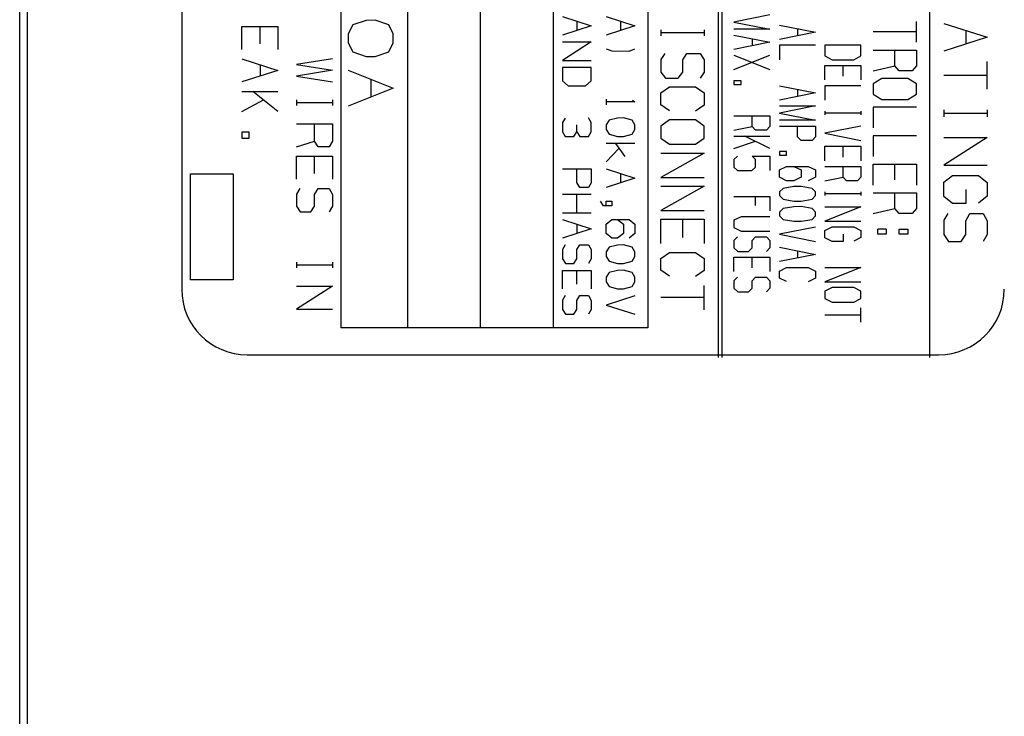
# Model space of a CAD drawing. Extents: x 0.3 to 16.7, y 0.3 to 10.7.
# Drawn here: x 6.9 to 7.6, y 5.6 to 6.1 of the extents above; entities that cross this region are included whole.
import ezdxf

# ---------------------------------------------------------------- set-up
doc = ezdxf.new("R2010")
doc.units = 0
doc.header["$MEASUREMENT"] = 0
doc.layers.add('geometry', color=7, linetype='Continuous')

msp = doc.modelspace()

# ---------------------------------------------------------------- linework, layer by layer
at = {"layer": 'geometry', "linetype": 'Continuous'}
for p, q in [((6.88011, 5.47593), (6.88011, 6.97593)), ((6.88519, 6.97593), (6.88519, 5.47593)), ((7.35994, 6.5681), (7.35994, 5.87874)), ((7.36244, 6.5681), (7.36244, 5.87874)), ((7.50494, 6.5681), (7.50494, 5.87874)), ((7.10087, 5.89896), (7.10087, 6.54164)), ((7.14648, 6.54164), (7.14648, 5.89896)), ((7.19648, 6.54164), (7.19648, 5.89896)), ((7.24648, 6.54164), (7.24648, 5.89896)), ((7.31148, 6.54164), (7.31148, 5.89896)), ((6.99137, 6.52633), (6.99137, 5.92554)), ((7.39541, 6.11401), (7.37067, 6.10906)), ((7.109, 6.1072), (7.10574, 6.10102)), ((7.11811, 6.11013), (7.109, 6.1072)), ((7.1243, 6.11046), (7.11811, 6.11013)), ((7.13374, 6.1072), (7.1243, 6.11046)), ((7.13667, 6.10102), (7.13374, 6.1072)), ((7.25286, 6.11281), (7.27265, 6.10648)), ((7.27265, 6.10648), (7.25286, 6.10014)), ((7.26286, 6.10964), (7.26286, 6.10331)), ((7.28286, 6.11281), (7.30265, 6.10648)), ((7.30265, 6.10648), (7.28286, 6.10014)), ((7.29286, 6.10964), (7.29286, 6.10331)), ((7.37067, 6.10906), (7.39541, 6.10411)), ((7.40192, 6.10698), (7.42666, 6.10203)), ((7.49594, 6.09517), (7.49594, 6.10942)), ((7.51484, 6.10813), (7.54453, 6.09863)), ((7.03268, 6.09022), (7.03268, 6.10605)), ((7.03268, 6.10605), (7.05742, 6.10605)), ((7.04518, 6.09418), (7.04518, 6.10605)), ((7.05742, 6.10605), (7.05742, 6.09022)), ((7.10574, 6.10102), (7.10574, 6.09483)), ((7.13667, 6.09483), (7.13667, 6.10102)), ((7.32048, 6.10384), (7.32048, 6.09968)), ((7.35017, 6.10165), (7.32048, 6.10165)), ((7.35017, 6.10384), (7.35017, 6.09968)), ((7.39541, 6.10411), (7.37067, 6.10411)), ((7.37067, 6.10014), (7.39541, 6.09519)), ((7.42666, 6.10203), (7.40192, 6.09708)), ((7.41442, 6.10451), (7.41442, 6.09956)), ((7.49594, 6.10229), (7.46626, 6.10229)), ((7.52984, 6.10338), (7.52984, 6.09388)), ((7.10574, 6.09483), (7.109, 6.08865)), ((7.13374, 6.08865), (7.13667, 6.09483)), ((7.25286, 6.09538), (7.27265, 6.09538)), ((7.27265, 6.09538), (7.25286, 6.08271)), ((7.39541, 6.09519), (7.37067, 6.09025)), ((7.38317, 6.09767), (7.38317, 6.09272)), ((7.40192, 6.09311), (7.40192, 6.08321)), ((7.42666, 6.09311), (7.40192, 6.09311)), ((7.45791, 6.0931), (7.43317, 6.0931)), ((7.43317, 6.0931), (7.43317, 6.08581)), ((7.45791, 6.08581), (7.45791, 6.0931)), ((7.54453, 6.09863), (7.51484, 6.08913)), ((7.109, 6.08865), (7.11811, 6.08539)), ((7.1243, 6.08539), (7.13374, 6.08865)), ((7.28286, 6.09071), (7.28681, 6.08921)), ((7.28681, 6.08921), (7.29869, 6.08904)), ((7.29869, 6.08904), (7.30265, 6.09071)), ((7.3233, 6.08745), (7.32048, 6.08329)), ((7.33548, 6.08308), (7.3383, 6.08745)), ((7.3383, 6.08745), (7.34736, 6.08745)), ((7.34736, 6.08745), (7.35017, 6.08308)), ((7.37067, 6.08627), (7.39541, 6.07638)), ((7.37067, 6.07638), (7.39541, 6.08627)), ((7.46626, 6.08981), (7.49594, 6.08981)), ((7.48126, 6.07912), (7.48126, 6.08981)), ((7.49594, 6.08981), (7.49594, 6.07912)), ((7.03268, 6.08376), (7.05742, 6.07585)), ((7.04518, 6.0798), (7.04518, 6.07189)), ((7.09492, 6.08376), (7.07018, 6.08001)), ((7.07018, 6.08001), (7.09492, 6.07605)), ((7.11811, 6.08539), (7.1243, 6.08539)), ((7.25286, 6.08271), (7.27265, 6.08271)), ((7.32048, 6.08329), (7.32048, 6.07476)), ((7.33548, 6.07476), (7.33548, 6.08308)), ((7.35017, 6.08308), (7.35017, 6.07476)), ((7.43317, 6.08581), (7.43812, 6.08321)), ((7.43812, 6.08321), (7.45296, 6.08321)), ((7.45296, 6.08321), (7.45791, 6.08581)), ((7.54453, 6.06298), (7.54453, 6.08198)), ((7.05742, 6.07585), (7.03268, 6.06793)), ((7.09492, 6.07605), (7.07018, 6.07189)), ((7.10574, 6.07609), (7.13667, 6.06372)), ((7.27265, 6.07794), (7.25286, 6.07794)), ((7.25286, 6.07794), (7.25286, 6.06861)), ((7.27265, 6.06861), (7.27265, 6.07794)), ((7.32048, 6.07476), (7.32361, 6.07061)), ((7.33236, 6.07061), (7.33548, 6.07476)), ((7.35017, 6.07476), (7.34736, 6.07061)), ((7.43317, 6.07923), (7.45791, 6.07923)), ((7.43317, 6.06934), (7.43317, 6.07923)), ((7.44567, 6.07181), (7.44567, 6.07923)), ((7.45791, 6.07923), (7.45791, 6.06934)), ((7.46626, 6.07556), (7.48126, 6.07912)), ((7.48407, 6.07556), (7.48126, 6.07912)), ((7.49313, 6.07556), (7.48407, 6.07556)), ((7.49594, 6.07912), (7.49313, 6.07556)), ((7.07018, 6.07189), (7.09492, 6.06793)), ((7.12137, 6.0699), (7.12137, 6.05753)), ((7.25286, 6.06861), (7.25682, 6.06528)), ((7.26869, 6.06528), (7.27265, 6.06861)), ((7.32361, 6.07061), (7.33236, 6.07061)), ((7.37067, 6.06876), (7.37067, 6.06628)), ((7.37562, 6.06876), (7.37067, 6.06876)), ((7.37067, 6.06628), (7.37562, 6.06628)), ((7.37562, 6.06628), (7.37562, 6.06876)), ((7.47219, 6.07038), (7.46626, 6.06663)), ((7.46626, 6.06663), (7.46626, 6.05951)), ((7.49001, 6.07038), (7.47219, 6.07038)), ((7.49594, 6.06663), (7.49001, 6.07038)), ((7.49594, 6.05951), (7.49594, 6.06663)), ((7.54453, 6.07248), (7.51484, 6.07248)), ((7.03268, 6.06147), (7.05742, 6.06147)), ((7.05742, 6.04772), (7.04023, 6.06147)), ((7.13667, 6.06372), (7.10574, 6.05135)), ((7.25682, 6.06528), (7.26869, 6.06528)), ((7.32048, 6.06035), (7.32642, 6.0645)), ((7.32048, 6.05225), (7.32048, 6.06035)), ((7.32642, 6.0645), (7.34423, 6.0645)), ((7.34423, 6.0645), (7.35017, 6.06035)), ((7.35017, 6.06035), (7.35017, 6.05203)), ((7.40192, 6.06537), (7.42666, 6.06042)), ((7.42666, 6.06042), (7.40192, 6.05547)), ((7.41442, 6.0629), (7.41442, 6.05795)), ((7.43317, 6.06536), (7.43317, 6.05547)), ((7.45791, 6.06536), (7.43317, 6.06536)), ((7.46626, 6.05951), (7.47219, 6.05594)), ((7.49001, 6.05594), (7.49594, 6.05951)), ((7.03268, 6.04772), (7.04752, 6.05564)), ((7.07018, 6.05564), (7.07018, 6.05168)), ((7.09492, 6.05355), (7.07018, 6.05355)), ((7.09492, 6.05564), (7.09492, 6.05168)), ((7.28286, 6.05618), (7.28286, 6.05218)), ((7.30265, 6.05418), (7.28286, 6.05418)), ((7.30098, 6.05551), (7.30265, 6.05418)), ((7.47219, 6.05594), (7.49001, 6.05594)), ((7.32642, 6.0481), (7.32048, 6.05225)), ((7.35017, 6.05203), (7.34423, 6.04788)), ((7.42666, 6.0515), (7.40192, 6.04655)), ((7.40192, 6.0515), (7.42666, 6.0515)), ((7.40192, 6.04655), (7.42666, 6.0416)), ((7.43317, 6.04785), (7.43317, 6.04538)), ((7.45791, 6.04655), (7.43317, 6.04655)), ((7.45791, 6.04785), (7.45791, 6.04538)), ((7.46626, 6.05058), (7.46626, 6.03633)), ((7.49594, 6.05058), (7.46626, 6.05058)), ((7.51484, 6.04883), (7.51484, 6.04408)), ((7.54453, 6.04633), (7.51484, 6.04633)), ((7.54453, 6.04883), (7.54453, 6.04408)), ((7.07018, 6.03918), (7.09492, 6.03918)), ((7.08268, 6.0273), (7.08268, 6.03918)), ((7.09492, 6.03918), (7.09492, 6.0273)), ((7.25473, 6.04308), (7.25286, 6.04008)), ((7.25286, 6.04008), (7.25286, 6.03358)), ((7.27265, 6.04008), (7.27077, 6.04324)), ((7.27265, 6.03358), (7.27265, 6.04008)), ((7.28494, 6.04158), (7.28286, 6.03841)), ((7.29077, 6.04308), (7.28494, 6.04158)), ((7.29473, 6.04324), (7.29077, 6.04308)), ((7.30077, 6.04158), (7.29473, 6.04324)), ((7.30265, 6.03841), (7.30077, 6.04158)), ((7.32642, 6.04199), (7.32048, 6.03761)), ((7.34423, 6.04199), (7.32642, 6.04199)), ((7.35017, 6.03761), (7.34423, 6.04199)), ((7.37067, 6.04466), (7.39541, 6.04466)), ((7.38317, 6.03724), (7.38317, 6.04466)), ((7.39541, 6.04466), (7.39541, 6.03724)), ((7.42666, 6.0416), (7.40192, 6.0416)), ((7.03763, 6.03335), (7.03268, 6.03335)), ((7.03268, 6.03335), (7.03268, 6.02939)), ((7.03763, 6.02939), (7.03763, 6.03335)), ((7.25286, 6.03358), (7.25473, 6.03041)), ((7.26077, 6.03041), (7.26286, 6.03358)), ((7.26286, 6.03358), (7.26286, 6.03841)), ((7.26286, 6.03358), (7.26473, 6.03041)), ((7.27077, 6.03041), (7.27265, 6.03358)), ((7.28286, 6.03841), (7.28286, 6.03524)), ((7.28286, 6.03524), (7.28494, 6.03208)), ((7.28494, 6.03208), (7.29077, 6.03041)), ((7.29473, 6.03041), (7.30077, 6.03208)), ((7.30077, 6.03208), (7.30265, 6.03524)), ((7.30265, 6.03524), (7.30265, 6.03841)), ((7.32048, 6.03761), (7.32048, 6.0293)), ((7.35017, 6.0293), (7.35017, 6.03761)), ((7.37067, 6.03477), (7.38317, 6.03724)), ((7.38552, 6.03477), (7.38317, 6.03724)), ((7.39307, 6.03477), (7.38552, 6.03477)), ((7.39541, 6.03724), (7.39307, 6.03477)), ((7.40192, 6.03763), (7.42666, 6.03763)), ((7.41442, 6.03034), (7.41442, 6.03763)), ((7.42666, 6.03763), (7.42666, 6.03021)), ((7.45791, 6.03763), (7.43317, 6.03268)), ((7.43317, 6.03268), (7.45791, 6.02773)), ((7.03268, 6.02939), (7.03763, 6.02939)), ((7.07018, 6.02335), (7.08268, 6.0273)), ((7.08502, 6.02335), (7.08268, 6.0273)), ((7.09492, 6.0273), (7.09257, 6.02335)), ((7.25473, 6.03041), (7.26077, 6.03041)), ((7.26473, 6.03041), (7.27077, 6.03041)), ((7.30265, 6.02564), (7.28286, 6.02564)), ((7.29598, 6.01664), (7.28952, 6.02564)), ((7.29077, 6.03041), (7.29473, 6.03041)), ((7.32048, 6.0293), (7.32642, 6.02514)), ((7.34423, 6.02514), (7.35017, 6.0293)), ((7.37067, 6.03079), (7.39541, 6.03079)), ((7.37067, 6.0222), (7.38552, 6.02715)), ((7.39541, 6.0222), (7.37822, 6.03079)), ((7.41676, 6.02774), (7.41442, 6.03034)), ((7.42432, 6.02774), (7.41676, 6.02774)), ((7.42666, 6.03021), (7.42432, 6.02774)), ((7.49594, 6.03097), (7.46626, 6.03097)), ((7.46626, 6.03097), (7.46626, 6.01672)), ((7.51484, 6.02968), (7.54453, 6.02968)), ((7.54453, 6.02968), (7.51484, 6.01068)), ((7.09257, 6.02335), (7.08502, 6.02335)), ((7.28286, 6.01298), (7.29181, 6.02248)), ((7.35017, 6.01904), (7.32048, 6.00241)), ((7.32048, 6.01904), (7.35017, 6.01904)), ((7.32642, 6.02514), (7.34423, 6.02514)), ((7.40192, 6.02012), (7.40192, 6.01764)), ((7.40687, 6.02012), (7.40192, 6.02012)), ((7.40687, 6.01764), (7.40687, 6.02012)), ((7.43317, 6.01386), (7.43317, 6.02376)), ((7.43317, 6.02376), (7.45791, 6.02376)), ((7.44567, 6.01633), (7.44567, 6.02376)), ((7.45791, 6.02376), (7.45791, 6.01386)), ((7.07018, 6.00105), (7.07018, 6.01689)), ((7.07018, 6.01689), (7.09492, 6.01689)), ((7.08268, 6.00501), (7.08268, 6.01689)), ((7.09492, 6.01689), (7.09492, 6.00105)), ((7.37301, 6.01705), (7.37067, 6.01458)), ((7.37067, 6.01458), (7.37067, 6.0095)), ((7.38317, 6.01705), (7.39541, 6.01705)), ((7.38552, 6.01458), (7.38317, 6.01705)), ((7.38552, 6.0095), (7.38552, 6.01458)), ((7.39541, 6.01705), (7.39541, 6.00703)), ((7.40192, 6.01764), (7.40687, 6.01764)), ((7.25286, 6.00821), (7.27265, 6.00821)), ((7.26286, 5.99888), (7.26286, 6.00821)), ((7.27265, 6.00821), (7.27265, 5.99871)), ((7.28286, 6.00821), (7.30265, 6.00188)), ((7.29286, 6.00504), (7.29286, 5.99871)), ((7.37067, 6.0095), (7.37301, 6.00703)), ((7.37301, 6.00703), (7.38291, 6.00703)), ((7.38291, 6.00703), (7.38552, 6.0095)), ((7.40192, 6.00755), (7.40687, 6.00989)), ((7.40192, 6.00247), (7.40192, 6.00755)), ((7.40687, 6.00989), (7.42171, 6.00989)), ((7.41182, 6.00989), (7.41676, 6.00755)), ((7.41676, 6.00755), (7.41676, 6.00247)), ((7.42171, 6.00989), (7.42666, 6.00755)), ((7.42666, 6.00755), (7.42666, 6.00247)), ((7.43317, 6.00989), (7.45791, 6.00989)), ((7.44567, 6.00246), (7.44567, 6.00989)), ((7.45791, 6.00989), (7.45791, 6.00246)), ((7.46626, 5.99711), (7.46626, 6.01136)), ((7.46626, 6.01136), (7.49594, 6.01136)), ((7.48126, 6.00067), (7.48126, 6.01136)), ((7.49594, 6.01136), (7.49594, 5.99711)), ((7.51484, 6.01068), (7.54453, 6.01068)), ((6.99739, 6.00471), (7.02682, 6.00471)), ((6.99739, 5.93192), (6.99739, 6.00471)), ((7.02682, 6.00471), (7.02682, 5.93192)), ((7.26473, 5.99554), (7.26286, 5.99888)), ((7.27265, 5.99871), (7.27077, 5.99554)), ((7.30265, 6.00188), (7.28286, 5.99554)), ((7.32048, 6.00241), (7.35017, 6.00241)), ((7.40687, 6), (7.40192, 6.00247)), ((7.41182, 6), (7.40687, 6)), ((7.41676, 6.00247), (7.41182, 6)), ((7.42666, 6.00247), (7.42171, 6)), ((7.43317, 5.99999), (7.44567, 6.00246)), ((7.44801, 5.99999), (7.44567, 6.00246)), ((7.45557, 5.99999), (7.44801, 5.99999)), ((7.45791, 6.00246), (7.45557, 5.99999)), ((7.51484, 5.99903), (7.52078, 6.00378)), ((7.51484, 5.98928), (7.51484, 5.99903)), ((7.52078, 6.00378), (7.53859, 6.00378)), ((7.53859, 6.00378), (7.54453, 5.99878)), ((7.54453, 5.99878), (7.54453, 5.98953)), ((7.07252, 5.9948), (7.07018, 5.99085)), ((7.08268, 5.99064), (7.08502, 5.9948)), ((7.08502, 5.9948), (7.09257, 5.9948)), ((7.09257, 5.9948), (7.09492, 5.99064)), ((7.27077, 5.99554), (7.26473, 5.99554)), ((7.35017, 5.99631), (7.32048, 5.97968)), ((7.32048, 5.99631), (7.35017, 5.99631)), ((7.40453, 5.99485), (7.40192, 5.99238)), ((7.40192, 5.99238), (7.40192, 5.9899)), ((7.41182, 5.99602), (7.40453, 5.99485)), ((7.41676, 5.99615), (7.41182, 5.99602)), ((7.42432, 5.99485), (7.41676, 5.99615)), ((7.42666, 5.99238), (7.42432, 5.99485)), ((7.42666, 5.9899), (7.42666, 5.99238)), ((7.43317, 5.99237), (7.43317, 5.9899)), ((7.45791, 5.99237), (7.45791, 5.9899)), ((7.46626, 5.99174), (7.49594, 5.99174)), ((7.48126, 5.98106), (7.48126, 5.99174)), ((7.49594, 5.99174), (7.49594, 5.98106)), ((7.52984, 5.99403), (7.52984, 5.98453)), ((7.07018, 5.99085), (7.07018, 5.98272)), ((7.08268, 5.98272), (7.08268, 5.99064)), ((7.09492, 5.99064), (7.09492, 5.98272)), ((7.25286, 5.99078), (7.27265, 5.99078)), ((7.26286, 5.97811), (7.26286, 5.99078)), ((7.28098, 5.98294), (7.2789, 5.98611)), ((7.28286, 5.98294), (7.28286, 5.98611)), ((7.28286, 5.98611), (7.28681, 5.98611)), ((7.28681, 5.98611), (7.28681, 5.98294)), ((7.37067, 5.98918), (7.39541, 5.98918)), ((7.38552, 5.98306), (7.38552, 5.98918)), ((7.39541, 5.98918), (7.39541, 5.97929)), ((7.40192, 5.9899), (7.40453, 5.98743)), ((7.40453, 5.98743), (7.41182, 5.98613)), ((7.41182, 5.98613), (7.41676, 5.98613)), ((7.41676, 5.98613), (7.42432, 5.98743)), ((7.42432, 5.98743), (7.42666, 5.9899)), ((7.45791, 5.99107), (7.43317, 5.99107)), ((7.52078, 5.98453), (7.51484, 5.98928)), ((7.54453, 5.98953), (7.53859, 5.98478)), ((7.07018, 5.98272), (7.07278, 5.97876)), ((7.07278, 5.97876), (7.08007, 5.97876)), ((7.08007, 5.97876), (7.08268, 5.98272)), ((7.09492, 5.98272), (7.09257, 5.97876)), ((7.25286, 5.97811), (7.27265, 5.97811)), ((7.28681, 5.98294), (7.28098, 5.98294)), ((7.32048, 5.97968), (7.35017, 5.97968)), ((7.40453, 5.98098), (7.40192, 5.97851)), ((7.40192, 5.97851), (7.40192, 5.97603)), ((7.41182, 5.98215), (7.40453, 5.98098)), ((7.41676, 5.98228), (7.41182, 5.98215)), ((7.42432, 5.98098), (7.41676, 5.98228)), ((7.42666, 5.97851), (7.42432, 5.98098)), ((7.42666, 5.97603), (7.42666, 5.97851)), ((7.43317, 5.98215), (7.45791, 5.98215)), ((7.45791, 5.98215), (7.43317, 5.97225)), ((7.46626, 5.97749), (7.48126, 5.98106)), ((7.48407, 5.97749), (7.48126, 5.98106)), ((7.49594, 5.98106), (7.49313, 5.97749)), ((7.52984, 5.98453), (7.52078, 5.98453)), ((7.25286, 5.97334), (7.27265, 5.96701)), ((7.28286, 5.97034), (7.28681, 5.97334)), ((7.28681, 5.97334), (7.29869, 5.97334)), ((7.29077, 5.97334), (7.29473, 5.97034)), ((7.29869, 5.97334), (7.30265, 5.97034)), ((7.32048, 5.95695), (7.32048, 5.97358)), ((7.32048, 5.97358), (7.35017, 5.97358)), ((7.33548, 5.96111), (7.33548, 5.97358)), ((7.35017, 5.97358), (7.35017, 5.95695)), ((7.37562, 5.97531), (7.37067, 5.97297)), ((7.37067, 5.97297), (7.37067, 5.96802)), ((7.39541, 5.97531), (7.37562, 5.97531)), ((7.40192, 5.97603), (7.40453, 5.97356)), ((7.40453, 5.97356), (7.41182, 5.97226)), ((7.41182, 5.97226), (7.41676, 5.97226)), ((7.41676, 5.97226), (7.42432, 5.97356)), ((7.42432, 5.97356), (7.42666, 5.97603)), ((7.43317, 5.97225), (7.45791, 5.97225)), ((7.49313, 5.97749), (7.48407, 5.97749)), ((7.51765, 5.97763), (7.51484, 5.97288)), ((7.51484, 5.97288), (7.51484, 5.96313)), ((7.52984, 5.97263), (7.53265, 5.97763)), ((7.52984, 5.96313), (7.52984, 5.97263)), ((7.53265, 5.97763), (7.54172, 5.97763)), ((7.54172, 5.97763), (7.54453, 5.97263)), ((7.54453, 5.97263), (7.54453, 5.96313)), ((7.27265, 5.96701), (7.25286, 5.96068)), ((7.26286, 5.97018), (7.26286, 5.96384)), ((7.28286, 5.96384), (7.28286, 5.97034)), ((7.29473, 5.97034), (7.29473, 5.96384)), ((7.30265, 5.97034), (7.30265, 5.96384)), ((7.37067, 5.96802), (7.37562, 5.96542)), ((7.37562, 5.96542), (7.39541, 5.96542)), ((7.42666, 5.96828), (7.40192, 5.96333)), ((7.43317, 5.96593), (7.43812, 5.96841)), ((7.43317, 5.96085), (7.43317, 5.96593)), ((7.43812, 5.96841), (7.45296, 5.96841)), ((7.45296, 5.96841), (7.45791, 5.9658)), ((7.45791, 5.9658), (7.45791, 5.96099)), ((7.47532, 5.96688), (7.46938, 5.96688)), ((7.46938, 5.96332), (7.46938, 5.96688)), ((7.47532, 5.96688), (7.47532, 5.96332)), ((7.48407, 5.96332), (7.48407, 5.96688)), ((7.48407, 5.96688), (7.49001, 5.96688)), ((7.49001, 5.96688), (7.49001, 5.96332)), ((7.28681, 5.96068), (7.28286, 5.96384)), ((7.29077, 5.96068), (7.28681, 5.96068)), ((7.29473, 5.96384), (7.29077, 5.96068)), ((7.30265, 5.96384), (7.29869, 5.96068)), ((7.37301, 5.96157), (7.37067, 5.9591)), ((7.37067, 5.9591), (7.37067, 5.95402)), ((7.38317, 5.95897), (7.38552, 5.96157)), ((7.38317, 5.95402), (7.38317, 5.95897)), ((7.38552, 5.96157), (7.39307, 5.96157)), ((7.39307, 5.96157), (7.39541, 5.95897)), ((7.39541, 5.95897), (7.39541, 5.95402)), ((7.40192, 5.96333), (7.42666, 5.95839)), ((7.43812, 5.95838), (7.43317, 5.96085)), ((7.44567, 5.95838), (7.43812, 5.95838)), ((7.44567, 5.96333), (7.44567, 5.95838)), ((7.45791, 5.96099), (7.45296, 5.95851)), ((7.47532, 5.96332), (7.46938, 5.96332)), ((7.49001, 5.96332), (7.48407, 5.96332)), ((7.51484, 5.96313), (7.51797, 5.95838)), ((7.51797, 5.95838), (7.52672, 5.95838)), ((7.52672, 5.95838), (7.52984, 5.96313)), ((7.54453, 5.96313), (7.54172, 5.95838)), ((7.25473, 5.95608), (7.25286, 5.95291)), ((7.25286, 5.95291), (7.25286, 5.94641)), ((7.26286, 5.95274), (7.26473, 5.95608)), ((7.26286, 5.94641), (7.26286, 5.95274)), ((7.26473, 5.95608), (7.27077, 5.95608)), ((7.27077, 5.95608), (7.27265, 5.95274)), ((7.27265, 5.95274), (7.27265, 5.94641)), ((7.28494, 5.95441), (7.28286, 5.95124)), ((7.28286, 5.95124), (7.28286, 5.94808)), ((7.29077, 5.95591), (7.28494, 5.95441)), ((7.29473, 5.95608), (7.29077, 5.95591)), ((7.30077, 5.95441), (7.29473, 5.95608)), ((7.30265, 5.95124), (7.30077, 5.95441)), ((7.30265, 5.94808), (7.30265, 5.95124)), ((7.37067, 5.95402), (7.37328, 5.95155)), ((7.37328, 5.95155), (7.38057, 5.95155)), ((7.38057, 5.95155), (7.38317, 5.95402)), ((7.39541, 5.95402), (7.39307, 5.95155)), ((7.40192, 5.95441), (7.42666, 5.94946)), ((7.41442, 5.95194), (7.41442, 5.94699)), ((7.07018, 5.94418), (7.07018, 5.94022)), ((7.09492, 5.94418), (7.09492, 5.94022)), ((7.25286, 5.94641), (7.25494, 5.94324)), ((7.26077, 5.94324), (7.26286, 5.94641)), ((7.27265, 5.94641), (7.27077, 5.94324)), ((7.28286, 5.94808), (7.28494, 5.94491)), ((7.28494, 5.94491), (7.29077, 5.94324)), ((7.29473, 5.94324), (7.30077, 5.94491)), ((7.30077, 5.94491), (7.30265, 5.94808)), ((7.32048, 5.94669), (7.32642, 5.95085)), ((7.32048, 5.93859), (7.32048, 5.94669)), ((7.32642, 5.95085), (7.34423, 5.95085)), ((7.34423, 5.95085), (7.35017, 5.94669)), ((7.35017, 5.94669), (7.35017, 5.93838)), ((7.37067, 5.93768), (7.37067, 5.94757)), ((7.37067, 5.94757), (7.39541, 5.94757)), ((7.38317, 5.94015), (7.38317, 5.94757)), ((7.39541, 5.94757), (7.39541, 5.93768)), ((7.42666, 5.94946), (7.40192, 5.94452)), ((7.09492, 5.9421), (7.07018, 5.9421)), ((7.25286, 5.92581), (7.25286, 5.93848)), ((7.25286, 5.93848), (7.27265, 5.93848)), ((7.25494, 5.94324), (7.26077, 5.94324)), ((7.26286, 5.92898), (7.26286, 5.93848)), ((7.27265, 5.93848), (7.27265, 5.92581)), ((7.29077, 5.93848), (7.28494, 5.93698)), ((7.29077, 5.94324), (7.29473, 5.94324)), ((7.29473, 5.93864), (7.29077, 5.93848)), ((7.30077, 5.93698), (7.29473, 5.93864)), ((7.32642, 5.93444), (7.32048, 5.93859)), ((7.35017, 5.93838), (7.34423, 5.93422)), ((7.40192, 5.93807), (7.40687, 5.94054)), ((7.40192, 5.93325), (7.40192, 5.93807)), ((7.40687, 5.94054), (7.42171, 5.94054)), ((7.42171, 5.94054), (7.42666, 5.93807)), ((7.42666, 5.93807), (7.42666, 5.93312)), ((7.45791, 5.94054), (7.43317, 5.93064)), ((7.43317, 5.94054), (7.45791, 5.94054)), ((7.02682, 5.93192), (6.99739, 5.93192)), ((7.28494, 5.93698), (7.28286, 5.93381)), ((7.28286, 5.93381), (7.28286, 5.93064)), ((7.28286, 5.93064), (7.28494, 5.92748)), ((7.30265, 5.93381), (7.30077, 5.93698)), ((7.30077, 5.92748), (7.30265, 5.93064)), ((7.30265, 5.93064), (7.30265, 5.93381)), ((7.37301, 5.93383), (7.37067, 5.93136)), ((7.37067, 5.93136), (7.37067, 5.92628)), ((7.38317, 5.93123), (7.38552, 5.93383)), ((7.38317, 5.92628), (7.38317, 5.93123)), ((7.38552, 5.93383), (7.39307, 5.93383)), ((7.39307, 5.93383), (7.39541, 5.93123)), ((7.39541, 5.93123), (7.39541, 5.92628)), ((7.40687, 5.93078), (7.40192, 5.93325)), ((7.42666, 5.93312), (7.42171, 5.93065)), ((7.43317, 5.93064), (7.45791, 5.93064)), ((7.09492, 5.92772), (7.07018, 5.91189)), ((7.07018, 5.92772), (7.09492, 5.92772)), ((7.28494, 5.92748), (7.29077, 5.92581)), ((7.29077, 5.92581), (7.29473, 5.92581)), ((7.29473, 5.92581), (7.30077, 5.92748)), ((7.35017, 5.91149), (7.35017, 5.92811)), ((7.37067, 5.92628), (7.37328, 5.92381)), ((7.37328, 5.92381), (7.38057, 5.92381)), ((7.38057, 5.92381), (7.38317, 5.92628)), ((7.39541, 5.92628), (7.39307, 5.92381)), ((7.43812, 5.9268), (7.43317, 5.92419)), ((7.43317, 5.92419), (7.43317, 5.91925)), ((7.45296, 5.9268), (7.43812, 5.9268)), ((7.45791, 5.92419), (7.45296, 5.9268)), ((7.45791, 5.91925), (7.45791, 5.92419)), ((7.25473, 5.92121), (7.25286, 5.91804)), ((7.25286, 5.91804), (7.25286, 5.91154)), ((7.26286, 5.91788), (7.26473, 5.92121)), ((7.26286, 5.91154), (7.26286, 5.91788)), ((7.26473, 5.92121), (7.27077, 5.92121)), ((7.27077, 5.92121), (7.27265, 5.91788)), ((7.27265, 5.91788), (7.27265, 5.91154)), ((7.30265, 5.92104), (7.28286, 5.91471)), ((7.35017, 5.9198), (7.32048, 5.9198)), ((7.43317, 5.91925), (7.43812, 5.91677)), ((7.45296, 5.91677), (7.45791, 5.91925)), ((7.07018, 5.91189), (7.09492, 5.91189)), ((7.25286, 5.91154), (7.25494, 5.90838)), ((7.26077, 5.90838), (7.26286, 5.91154)), ((7.27265, 5.91154), (7.27077, 5.90838)), ((7.28286, 5.91471), (7.30265, 5.90838)), ((7.43812, 5.91677), (7.45296, 5.91677)), ((7.45791, 5.9029), (7.45791, 5.9128)), ((7.25494, 5.90838), (7.26077, 5.90838)), ((7.45791, 5.90785), (7.43317, 5.90785)), ((7.31148, 5.89896), (7.10087, 5.89896)), ((7.03637, 5.88054), (7.51135, 5.88054))]:
    msp.add_line(p, q, dxfattribs=at)
for centre, start, end in [((7.03637, 5.92554), 180, 270), ((7.51135, 5.92554), -90, 0)]:
    msp.add_arc(centre, 0.045, start, end, dxfattribs=at)

doc.saveas('drawing.dxf')
